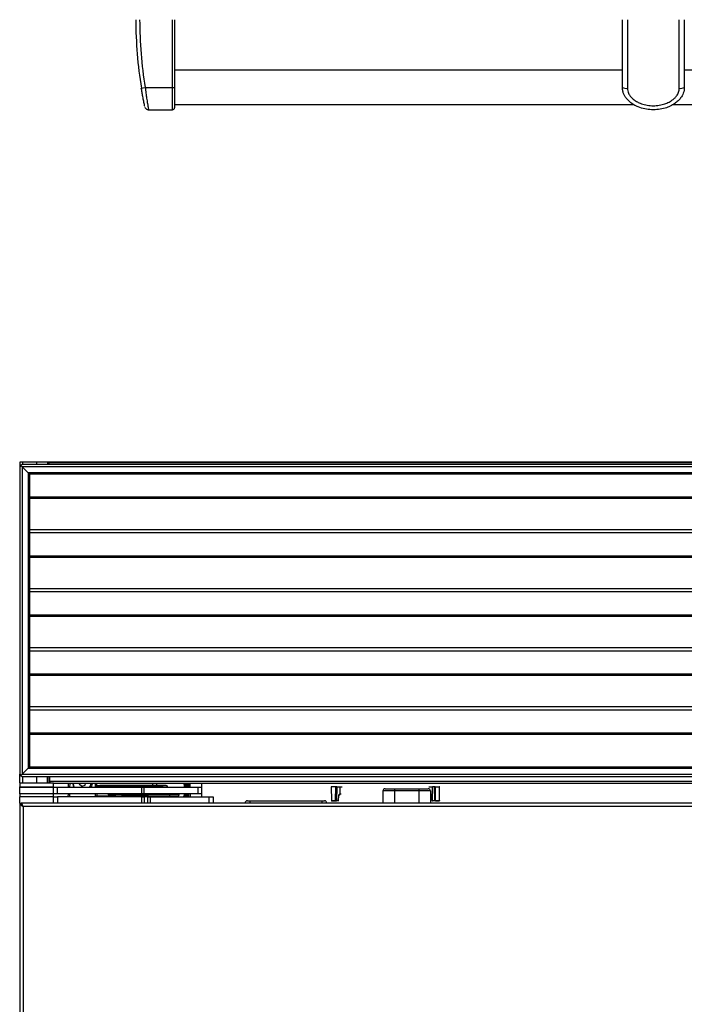
# Model space of a CAD drawing. Units: inches. Extents: x 12 to 132, y 18 to 140.
# Drawn here: x 54 to 71, y 88 to 114 of the extents above; entities that cross this region are included whole.
import ezdxf

# ---------------------------------------------------------------- set-up
doc = ezdxf.new("R2010")
doc.units = ezdxf.units.IN
doc.header["$MEASUREMENT"] = 0

msp = doc.modelspace()

# ---------------------------------------------------------------- linework, layer by layer
at = {"color": 7, "linetype": 'Continuous', "lineweight": 25}
for p, q in [((57.894, 111.876), (57.894, 113.626)), ((57.944, 113.626), (57.944, 111.876)), ((69.519, 111.876), (69.519, 113.626)), ((69.649, 113.626), (69.649, 111.855)), ((70.989, 111.855), (70.989, 113.626)), ((71.119, 113.626), (71.119, 111.876)), ((57.944, 112.342), (57.944, 112.342)), ((69.519, 112.32), (57.944, 112.32)), ((72.769, 112.32), (71.119, 112.32)), ((57.087, 111.86), (57.186, 111.876)), ((57.186, 111.876), (57.894, 111.876)), ((57.894, 111.876), (57.944, 111.876)), ((57.944, 111.432), (69.81, 111.432)), ((57.944, 111.409), (57.944, 111.409)), ((70.824, 111.432), (73.06, 111.432)), ((57.274, 111.299), (57.894, 111.299)), ((53.944, 102.198), (53.944, 102.076)), ((54.02, 102.198), (53.944, 102.198)), ((53.974, 102.106), (53.944, 102.076)), ((53.944, 102.076), (53.944, 94.133)), ((54.004, 102.136), (53.974, 102.106)), ((53.974, 102.106), (54.006, 102.074)), ((54.006, 102.074), (53.974, 102.106)), ((89.884, 102.136), (54.004, 102.136)), ((89.882, 102.074), (54.006, 102.074)), ((54.164, 101.916), (54.006, 102.074)), ((54.006, 102.074), (54.006, 94.135)), ((54.382, 102.198), (54.02, 102.198)), ((54.664, 102.198), (54.382, 102.198)), ((54.694, 102.198), (54.664, 102.198)), ((54.694, 102.198), (54.694, 102.136)), ((89.194, 102.198), (54.694, 102.198)), ((89.194, 102.178), (54.694, 102.178)), ((54.694, 102.136), (54.694, 102.178)), ((89.724, 101.916), (54.164, 101.916)), ((54.164, 101.916), (54.194, 101.886)), ((54.164, 101.916), (54.164, 94.293)), ((54.194, 101.886), (54.164, 101.916)), ((89.694, 101.886), (54.194, 101.886)), ((54.194, 101.886), (54.194, 94.323)), ((89.694, 100.448), (54.194, 100.448)), ((89.694, 98.923), (54.194, 98.923)), ((89.694, 97.398), (54.194, 97.398)), ((89.694, 95.873), (54.194, 95.873)), ((53.944, 93.911), (53.944, 94.133)), ((53.944, 94.133), (53.974, 94.103)), ((54.006, 94.135), (53.974, 94.103)), ((53.974, 94.103), (54.006, 94.135)), ((54.006, 94.135), (54.164, 94.293)), ((54.006, 94.135), (89.882, 94.135)), ((54.194, 94.323), (54.164, 94.293)), ((54.164, 94.293), (54.194, 94.323)), ((54.164, 94.293), (89.724, 94.293)), ((54.194, 94.323), (89.694, 94.323)), ((53.944, 93.911), (53.944, 93.806)), ((53.944, 93.911), (53.983, 93.911)), ((53.974, 94.103), (54.004, 94.073)), ((53.983, 93.911), (54.819, 93.911)), ((54.004, 94.073), (89.884, 94.073)), ((54.694, 94.073), (54.694, 93.911)), ((54.694, 93.969), (54.724, 93.969)), ((54.724, 93.946), (54.724, 94.073)), ((89.164, 93.946), (54.724, 93.946)), ((54.724, 93.946), (54.724, 93.911)), ((54.819, 93.806), (54.819, 93.911)), ((89.069, 93.896), (54.819, 93.896)), ((55.204, 93.791), (55.206, 93.896)), ((55.322, 93.892), (55.336, 93.831)), ((55.336, 93.831), (55.325, 93.896)), ((55.484, 93.896), (55.482, 93.89)), ((55.482, 93.89), (55.547, 93.828)), ((55.634, 93.854), (55.644, 93.896)), ((55.93, 93.896), (55.932, 93.791)), ((57.381, 93.841), (57.381, 93.891)), ((57.481, 93.891), (57.381, 93.891)), ((57.48, 93.896), (57.481, 93.891)), ((57.481, 93.891), (57.481, 93.841)), ((58.195, 93.873), (58.192, 93.87)), ((58.192, 93.87), (58.192, 93.791)), ((58.247, 93.872), (58.238, 93.872)), ((58.289, 93.872), (58.28, 93.872)), ((58.645, 93.896), (58.645, 93.55)), ((53.944, 93.791), (53.944, 93.806)), ((53.944, 93.806), (53.983, 93.806)), ((53.944, 93.627), (53.944, 93.791)), ((54.82, 93.791), (53.944, 93.791)), ((53.944, 93.627), (53.944, 93.55)), ((54.82, 93.627), (53.944, 93.627)), ((53.983, 93.806), (54.819, 93.806)), ((54.163, 93.806), (54.163, 93.791)), ((54.6, 93.791), (54.6, 93.806)), ((54.694, 93.806), (54.694, 93.791)), ((54.819, 93.55), (54.819, 93.627)), ((54.82, 93.627), (54.82, 93.791)), ((54.92, 93.791), (54.82, 93.791)), ((54.92, 93.627), (54.82, 93.627)), ((54.92, 93.627), (54.92, 93.791)), ((57.096, 93.791), (54.92, 93.791)), ((57.096, 93.627), (54.92, 93.627)), ((55.2, 93.55), (55.201, 93.627)), ((55.351, 93.796), (55.331, 93.853)), ((55.547, 93.828), (55.634, 93.854)), ((55.931, 93.841), (56.008, 93.841)), ((55.935, 93.627), (55.936, 93.57)), ((56.235, 93.811), (55.985, 93.811)), ((55.985, 93.811), (55.985, 93.791)), ((56.235, 93.811), (56.235, 93.841)), ((57.461, 93.841), (56.235, 93.841)), ((56.235, 93.791), (56.235, 93.811)), ((57.461, 93.811), (56.235, 93.811)), ((56.235, 93.605), (56.235, 93.627)), ((56.285, 93.607), (56.285, 93.617)), ((56.285, 93.617), (56.395, 93.617)), ((56.405, 93.607), (56.285, 93.607)), ((56.405, 93.627), (56.405, 93.607)), ((56.585, 93.607), (56.405, 93.607)), ((57.811, 93.607), (56.585, 93.607)), ((56.585, 93.607), (56.585, 93.577)), ((57.096, 93.627), (57.096, 93.791)), ((57.159, 93.791), (57.096, 93.791)), ((57.159, 93.627), (57.096, 93.627)), ((57.159, 93.627), (57.159, 93.791)), ((58.558, 93.791), (57.159, 93.791)), ((58.558, 93.627), (57.159, 93.627)), ((57.461, 93.841), (57.461, 93.811)), ((57.481, 93.841), (57.461, 93.841)), ((57.641, 93.811), (57.461, 93.811)), ((57.731, 93.841), (57.611, 93.841)), ((57.641, 93.791), (57.641, 93.811)), ((57.641, 93.811), (57.761, 93.811)), ((57.761, 93.801), (57.651, 93.801)), ((57.761, 93.811), (57.761, 93.801)), ((57.811, 93.627), (57.811, 93.607)), ((57.811, 93.607), (57.811, 93.577)), ((58.061, 93.607), (57.811, 93.607)), ((58.061, 93.607), (58.061, 93.627)), ((58.192, 93.627), (58.192, 93.563)), ((58.317, 93.55), (58.317, 93.627)), ((58.558, 93.627), (58.558, 93.791)), ((58.643, 93.791), (58.558, 93.791)), ((58.649, 93.627), (58.558, 93.627)), ((61.996, 93.806), (61.991, 93.806)), ((61.996, 93.806), (62.002, 93.454)), ((62.107, 93.454), (62.113, 93.806)), ((62.136, 93.806), (62.131, 93.454)), ((62.136, 93.806), (62.221, 93.806)), ((62.221, 93.806), (62.221, 93.624)), ((62.221, 93.806), (62.277, 93.806)), ((62.221, 93.624), (62.238, 93.627)), ((63.33, 93.702), (63.325, 93.386)), ((63.631, 93.702), (63.33, 93.702)), ((63.39, 93.761), (63.631, 93.761)), ((63.631, 93.761), (64.256, 93.761)), ((63.631, 93.761), (63.631, 93.702)), ((63.631, 93.702), (63.631, 93.386)), ((64.256, 93.702), (63.631, 93.702)), ((64.256, 93.761), (64.497, 93.761)), ((64.256, 93.761), (64.256, 93.702)), ((64.256, 93.702), (64.256, 93.386)), ((64.557, 93.702), (64.256, 93.702)), ((64.514, 93.806), (64.608, 93.806)), ((64.557, 93.702), (64.563, 93.386)), ((64.608, 93.454), (64.608, 93.806)), ((64.655, 93.806), (64.608, 93.806)), ((64.655, 93.806), (64.661, 93.454)), ((64.679, 93.806), (64.684, 93.454)), ((64.789, 93.454), (64.795, 93.806)), ((64.8, 93.806), (64.795, 93.806)), ((53.944, 93.386), (53.944, 93.55)), ((54.82, 93.55), (53.944, 93.55)), ((53.944, 93.386), (53.944, 42.761)), ((53.944, 93.386), (53.98, 93.386)), ((53.982, 93.377), (53.982, 93.386)), ((71.777, 93.386), (53.982, 93.386)), ((54.82, 93.386), (54.82, 93.55)), ((54.82, 93.55), (54.92, 93.55)), ((54.92, 93.55), (54.92, 93.386)), ((57.096, 93.55), (54.92, 93.55)), ((55.905, 93.57), (55.904, 93.57)), ((55.942, 93.57), (55.905, 93.57)), ((55.942, 93.57), (55.942, 93.55)), ((56.576, 93.57), (55.942, 93.57)), ((56.335, 93.575), (56.265, 93.575)), ((56.315, 93.577), (56.435, 93.577)), ((56.429, 93.575), (56.335, 93.575)), ((56.385, 93.575), (56.385, 93.57)), ((56.999, 93.57), (56.576, 93.57)), ((56.585, 93.577), (57.811, 93.577)), ((57.201, 93.575), (56.592, 93.575)), ((56.699, 93.57), (56.699, 93.575)), ((56.796, 93.57), (56.789, 93.575)), ((57.912, 93.57), (56.999, 93.57)), ((57.096, 93.386), (57.096, 93.55)), ((57.096, 93.55), (57.159, 93.55)), ((57.159, 93.55), (57.159, 93.386)), ((57.254, 93.55), (57.159, 93.55)), ((57.162, 93.57), (57.162, 93.575)), ((57.271, 93.575), (57.201, 93.575)), ((57.222, 93.575), (57.222, 93.57)), ((57.254, 93.386), (57.254, 93.55)), ((57.254, 93.55), (57.319, 93.55)), ((57.319, 93.55), (57.319, 93.386)), ((57.319, 93.55), (58.844, 93.55)), ((57.774, 93.57), (57.784, 93.577)), ((57.832, 93.57), (57.832, 93.583)), ((57.844, 93.57), (57.844, 93.583)), ((57.912, 93.55), (57.912, 93.57)), ((58.179, 93.567), (58.179, 93.55)), ((58.192, 93.567), (58.179, 93.567)), ((58.192, 93.563), (58.192, 93.55)), ((58.844, 93.386), (58.844, 93.55)), ((58.844, 93.55), (58.944, 93.55)), ((58.944, 93.55), (58.944, 93.386)), ((59.77, 93.386), (59.77, 93.388)), ((59.895, 93.388), (59.77, 93.388)), ((59.83, 93.448), (59.895, 93.448)), ((59.895, 93.448), (61.756, 93.448)), ((59.895, 93.448), (59.895, 93.388)), ((59.895, 93.386), (59.895, 93.388)), ((61.756, 93.388), (59.895, 93.388)), ((61.756, 93.448), (61.821, 93.448)), ((61.756, 93.448), (61.756, 93.388)), ((61.756, 93.386), (61.756, 93.388)), ((61.881, 93.388), (61.756, 93.388)), ((61.881, 93.386), (61.881, 93.388)), ((62.001, 93.454), (62.002, 93.454)), ((62.007, 93.444), (62.011, 93.444)), ((62.011, 93.444), (62.012, 93.444)), ((62.185, 93.444), (62.129, 93.444)), ((62.131, 93.454), (62.186, 93.454)), ((62.186, 93.454), (62.189, 93.578)), ((64.597, 93.454), (64.594, 93.578)), ((64.603, 93.578), (64.605, 93.454)), ((64.605, 93.454), (64.608, 93.454)), ((64.607, 93.444), (64.61, 93.444)), ((64.608, 93.454), (64.661, 93.454)), ((64.662, 93.444), (64.61, 93.444)), ((64.779, 93.444), (64.78, 93.444)), ((64.789, 93.454), (64.79, 93.454)), ((54.021, 93.315), (54.021, 93.31)), ((54.033, 93.297), (54.033, 42.85)), ((71.726, 93.297), (54.033, 93.297))]:
    msp.add_line(p, q, dxfattribs=at)
at = {"color": 8, "linetype": 'Continuous', "lineweight": 25}
for p, q in [((54.02, 102.198), (54.02, 102.136)), ((54.382, 102.198), (54.382, 102.136)), ((54.664, 102.198), (54.664, 102.136)), ((54.194, 101.303), (89.694, 101.303)), ((54.194, 101.265), (89.694, 101.265)), ((54.194, 100.376), (89.694, 100.376)), ((54.194, 99.778), (89.694, 99.778)), ((54.194, 99.74), (89.694, 99.74)), ((54.194, 98.851), (89.694, 98.851)), ((54.194, 98.253), (89.694, 98.253)), ((54.194, 98.215), (89.694, 98.215)), ((54.194, 97.326), (89.694, 97.326)), ((54.194, 96.728), (89.694, 96.728)), ((54.194, 96.69), (89.694, 96.69)), ((54.194, 95.801), (89.694, 95.801)), ((54.194, 95.203), (89.694, 95.203)), ((54.194, 95.165), (89.694, 95.165)), ((54.02, 94.073), (54.02, 93.911)), ((54.382, 94.073), (54.382, 93.911)), ((54.664, 93.911), (54.664, 94.073)), ((54.694, 93.999), (54.724, 93.999)), ((55.236, 93.896), (55.234, 93.791)), ((55.902, 93.791), (55.9, 93.896)), ((57.381, 93.891), (55.93, 93.891)), ((57.381, 93.896), (57.381, 93.891)), ((58.348, 93.791), (58.348, 93.896)), ((54.02, 93.806), (54.02, 93.791)), ((54.664, 93.791), (54.664, 93.806)), ((55.231, 93.627), (55.23, 93.55)), ((55.761, 93.797), (55.754, 93.797)), ((55.906, 93.57), (55.905, 93.627)), ((56.235, 93.605), (56.285, 93.605)), ((56.335, 93.627), (56.335, 93.617)), ((56.585, 93.627), (56.585, 93.607)), ((57.461, 93.791), (57.461, 93.811)), ((58.348, 93.627), (58.348, 93.55)), ((62.238, 93.627), (62.253, 93.627)), ((55.905, 93.57), (55.905, 93.55)), ((56.335, 93.575), (56.335, 93.577)), ((56.576, 93.57), (56.576, 93.55)), ((56.999, 93.57), (56.999, 93.55)), ((57.201, 93.575), (57.201, 93.577)), ((61.997, 93.454), (62.001, 93.454)), ((64.78, 93.444), (64.784, 93.444)), ((64.79, 93.454), (64.794, 93.454))]:
    msp.add_line(p, q, dxfattribs=at)
at = {"color": 7, "linetype": 'Continuous', "lineweight": 25, "flags": 128}
for points in [[(55.985, 93.841), (55.953, 93.8), (55.947, 93.791)], [(64.679, 93.806), (64.682, 93.806), (64.686, 93.806), (64.692, 93.806), (64.7, 93.806), (64.708, 93.806), (64.718, 93.806), (64.728, 93.806), (64.738, 93.806), (64.749, 93.806), (64.759, 93.806), (64.768, 93.806), (64.776, 93.806), (64.783, 93.806), (64.789, 93.806), (64.793, 93.806), (64.795, 93.806)], [(57.271, 93.575), (57.276, 93.575), (57.281, 93.577)], [(62.002, 93.454), (62.008, 93.454), (62.02, 93.454), (62.036, 93.454), (62.055, 93.454), (62.073, 93.454), (62.09, 93.454), (62.101, 93.454), (62.107, 93.454)], [(64.684, 93.454), (64.69, 93.454), (64.702, 93.454), (64.718, 93.454), (64.737, 93.454), (64.755, 93.454), (64.772, 93.454), (64.783, 93.454), (64.789, 93.454)]]:
    msp.add_lwpolyline(points, dxfattribs=at)
at = {"color": 7, "linetype": 'Continuous', "lineweight": 25}
for centre, radius, start, end in [((67.894, 113.626), 10.95, 180, 189.2816), ((67.894, 113.626), 10.85, 180, 189.2816), ((69.617, 112.071), 0.219, 243.3168, 278.3089), ((71.021, 112.071), 0.219, 261.6911, 296.6832), ((57.894, 111.349), 0.05, 270.6371, 0), ((55.569, 93.916), 0.22, 325.7367, 354.79), ((56.015, 93.811), 0.03, 90, 180), ((56.265, 93.605), 0.03, 180, 270), ((56.315, 93.607), 0.03, 180, 270), ((56.395, 93.627), 0.01, 270, 343.9807), ((56.395, 93.627), 0.01, 343.9807, 0), ((56.435, 93.607), 0.03, 179.9383, 269.9382), ((57.611, 93.811), 0.03, 359.9383, 89.9382), ((57.651, 93.791), 0.01, 90, 163.9807), ((57.651, 93.791), 0.01, 163.9807, 180), ((57.731, 93.811), 0.03, 0, 90), ((58.031, 93.607), 0.03, 270, 0), ((63.39, 93.701), 0.06, 90, 179), ((64.497, 93.701), 0.06, 1, 90), ((59.83, 93.388), 0.06, 90, 180), ((61.821, 93.388), 0.06, 0, 90), ((62.097, 93.454), 0.00995, 270.2582, 359.268), ((62.112, 93.451), 0.0194, 337.4398, 7.0522), ((64.68, 93.451), 0.0195, 172.9884, 202.424)]:
    msp.add_arc(centre, radius, start, end, dxfattribs=at)
at = {"color": 8, "linetype": 'Continuous', "lineweight": 25}
for centre, radius, start, end in [((62.177, 93.627), 0.0608, 354.7242, 0.1607), ((62.148, 93.453), 0.038, 348.1242, 1.7264), ((62.194, 93.758), 0.18, 268.3251, 271.0061), ((64.598, 93.756), 0.178, 268.9786, 271.6834)]:
    msp.add_arc(centre, radius, start, end, dxfattribs=at)
at = {"color": 7, "linetype": 'Continuous', "lineweight": 25}
msp.add_ellipse((62.055, 93.806), major_axis=(0.0591, 0), ratio=0.000015, start_param=0.189542, end_param=3.007358, dxfattribs=at)
for points, knots in [([(57.177, 111.381), (57.177, 111.382), (57.176, 111.382), (57.171, 111.41), (57.161, 111.457), (57.15, 111.512), (57.138, 111.576), (57.124, 111.648), (57.107, 111.743), (57.094, 111.821), (57.087, 111.86)], [0, 0, 0, 0, 0.117959, 0.291316, 0.423423, 0.558905, 0.653055, 0.749567, 0.874379, 1, 1, 1, 1]), ([(57.944, 111.876), (57.944, 111.851), (57.944, 111.781), (57.944, 111.689), (57.944, 111.606), (57.944, 111.539), (57.944, 111.479), (57.944, 111.417), (57.944, 111.371), (57.944, 111.348), (57.944, 111.352), (57.944, 111.352)], [0, 0, 0, 0, 0.073565, 0.207463, 0.291167, 0.374979, 0.486027, 0.597214, 0.769165, 0.941311, 1, 1, 1, 1]), ([(71.119, 111.876), (71.118, 111.851), (71.115, 111.8), (71.088, 111.706), (71.036, 111.611), (70.957, 111.524), (70.867, 111.452), (70.755, 111.388), (70.613, 111.335), (70.451, 111.302), (70.274, 111.295), (70.096, 111.317), (69.942, 111.363), (69.815, 111.424), (69.723, 111.488), (69.648, 111.559), (69.594, 111.628), (69.554, 111.702), (69.526, 111.783), (69.521, 111.842), (69.519, 111.876)], [0, 0, 0, 0, 0.034345, 0.069794, 0.135134, 0.182273, 0.230724, 0.294123, 0.359269, 0.438958, 0.520923, 0.601657, 0.684827, 0.739853, 0.79609, 0.838733, 0.88238, 0.917578, 0.953705, 1, 1, 1, 1]), ([(69.649, 111.855), (69.651, 111.831), (69.655, 111.77), (69.703, 111.668), (69.785, 111.578), (69.882, 111.512), (69.989, 111.459), (70.123, 111.419), (70.278, 111.4), (70.434, 111.406), (70.575, 111.434), (70.698, 111.481), (70.792, 111.534), (70.866, 111.594), (70.927, 111.662), (70.978, 111.748), (70.985, 111.819), (70.989, 111.855)], [0, 0, 0, 0, 0.039916, 0.103863, 0.187086, 0.244375, 0.301736, 0.389459, 0.477271, 0.564292, 0.651268, 0.718489, 0.785618, 0.832704, 0.879717, 0.939637, 1, 1, 1, 1]), ([(57.18, 111.368), (57.181, 111.367), (57.185, 111.354), (57.197, 111.334), (57.222, 111.313), (57.248, 111.301), (57.266, 111.301), (57.274, 111.3)], [0, 0, 0, 0, 0.036052, 0.332709, 0.554114, 0.810258, 1, 1, 1, 1]), ([(55.813, 93.891), (55.813, 93.88), (55.814, 93.846), (55.796, 93.816), (55.784, 93.797)], [0, 0, 0, 0, 0.336337, 1, 1, 1, 1]), ([(58.195, 93.869), (58.195, 93.87), (58.195, 93.877), (58.196, 93.872), (58.198, 93.852), (58.199, 93.823), (58.2, 93.799), (58.2, 93.791)], [0, 0, 0, 0, 0.054769, 0.323652, 0.595547, 0.871742, 1, 1, 1, 1]), ([(58.203, 93.791), (58.203, 93.804), (58.201, 93.836), (58.199, 93.866), (58.197, 93.869), (58.197, 93.87)], [0, 0, 0, 0, 0.280342, 0.667454, 1, 1, 1, 1]), ([(58.219, 93.896), (58.217, 93.892), (58.212, 93.884), (58.208, 93.875), (58.205, 93.871)], [0, 0, 0, 0, 0.495539, 1, 1, 1, 1]), ([(58.212, 93.791), (58.212, 93.804), (58.21, 93.836), (58.208, 93.866), (58.206, 93.869), (58.206, 93.87)], [0, 0, 0, 0, 0.280342, 0.667454, 1, 1, 1, 1]), ([(58.227, 93.791), (58.227, 93.811), (58.225, 93.852), (58.222, 93.889), (58.22, 93.899), (58.22, 93.896), (58.22, 93.896)], [0, 0, 0, 0, 0.318466, 0.66012, 0.988297, 1, 1, 1, 1]), ([(58.239, 93.871), (58.236, 93.875), (58.232, 93.883), (58.227, 93.892), (58.224, 93.896)], [0, 0, 0, 0, 0.499932, 1, 1, 1, 1]), ([(58.231, 93.791), (58.231, 93.811), (58.229, 93.852), (58.226, 93.888), (58.225, 93.891), (58.225, 93.893)], [0, 0, 0, 0, 0.362916, 0.752256, 1, 1, 1, 1]), ([(58.245, 93.791), (58.244, 93.804), (58.243, 93.836), (58.241, 93.864), (58.239, 93.867), (58.239, 93.868)], [0, 0, 0, 0, 0.3089776, 0.7356299, 1, 1, 1, 1]), ([(58.261, 93.896), (58.259, 93.892), (58.254, 93.884), (58.249, 93.875), (58.247, 93.871)], [0, 0, 0, 0, 0.495539, 1, 1, 1, 1]), ([(58.254, 93.791), (58.253, 93.804), (58.252, 93.836), (58.25, 93.866), (58.248, 93.869), (58.247, 93.87)], [0, 0, 0, 0, 0.280342, 0.667454, 1, 1, 1, 1]), ([(58.269, 93.791), (58.268, 93.811), (58.267, 93.852), (58.264, 93.89), (58.262, 93.893), (58.262, 93.895)], [0, 0, 0, 0, 0.333953, 0.692221, 1, 1, 1, 1]), ([(58.281, 93.871), (58.278, 93.875), (58.273, 93.883), (58.269, 93.892), (58.266, 93.896)], [0, 0, 0, 0, 0.4999325, 1, 1, 1, 1]), ([(58.273, 93.791), (58.272, 93.811), (58.271, 93.852), (58.268, 93.888), (58.267, 93.891), (58.266, 93.893)], [0, 0, 0, 0, 0.362916, 0.752256, 1, 1, 1, 1]), ([(58.287, 93.791), (58.286, 93.804), (58.285, 93.836), (58.282, 93.864), (58.281, 93.867), (58.281, 93.868)], [0, 0, 0, 0, 0.3089776, 0.7356299, 1, 1, 1, 1]), ([(58.303, 93.896), (58.3, 93.892), (58.296, 93.884), (58.291, 93.875), (58.289, 93.871)], [0, 0, 0, 0, 0.495539, 1, 1, 1, 1]), ([(58.296, 93.791), (58.295, 93.804), (58.294, 93.836), (58.291, 93.866), (58.29, 93.869), (58.289, 93.87)], [0, 0, 0, 0, 0.280342, 0.667454, 1, 1, 1, 1]), ([(58.311, 93.791), (58.31, 93.811), (58.308, 93.852), (58.306, 93.89), (58.304, 93.893), (58.303, 93.895)], [0, 0, 0, 0, 0.333953, 0.692221, 1, 1, 1, 1]), ([(58.322, 93.871), (58.32, 93.875), (58.315, 93.883), (58.31, 93.892), (58.308, 93.896)], [0, 0, 0, 0, 0.4999325, 1, 1, 1, 1]), ([(58.315, 93.791), (58.314, 93.811), (58.312, 93.852), (58.31, 93.888), (58.308, 93.891), (58.308, 93.893)], [0, 0, 0, 0, 0.362916, 0.752256, 1, 1, 1, 1]), ([(58.317, 93.791), (58.317, 93.797), (58.317, 93.821), (58.317, 93.857), (58.317, 93.883), (58.317, 93.896)], [0, 0, 0, 0, 0.150216, 0.596219, 1, 1, 1, 1]), ([(55.355, 93.791), (55.353, 93.793), (55.349, 93.8), (55.344, 93.81), (55.339, 93.821), (55.337, 93.827), (55.336, 93.831)], [0, 0, 0, 0, 0.178306, 0.540543, 0.770078, 1, 1, 1, 1]), ([(56.235, 93.841), (56.207, 93.841), (56.165, 93.841), (56.114, 93.841), (56.078, 93.841), (56.05, 93.841), (56.023, 93.841), (56.018, 93.841), (56.015, 93.841)], [0, 0, 0, 0, 0.239457, 0.368361, 0.5, 0.631639, 0.760543, 1, 1, 1, 1]), ([(57.611, 93.841), (57.608, 93.841), (57.601, 93.841), (57.566, 93.841), (57.517, 93.841), (57.479, 93.841), (57.461, 93.841)], [0, 0, 0, 0, 0.240937, 0.5, 0.759063, 1, 1, 1, 1]), ([(58.204, 93.627), (58.204, 93.618), (58.205, 93.592), (58.206, 93.564), (58.207, 93.553), (58.207, 93.55)], [0, 0, 0, 0, 0.25207, 0.757277, 1, 1, 1, 1]), ([(58.217, 93.547), (58.217, 93.547), (58.216, 93.543), (58.214, 93.56), (58.212, 93.589), (58.211, 93.617), (58.211, 93.627)], [0, 0, 0, 0, 0.03937, 0.4239847, 0.8085994, 1, 1, 1, 1]), ([(58.226, 93.547), (58.225, 93.55), (58.223, 93.557), (58.221, 93.589), (58.22, 93.617), (58.22, 93.627)], [0, 0, 0, 0, 0.38981, 0.797244, 1, 1, 1, 1]), ([(58.237, 93.55), (58.236, 93.56), (58.235, 93.578), (58.234, 93.611), (58.233, 93.627)], [0, 0, 0, 0, 0.519918, 1, 1, 1, 1]), ([(58.241, 93.55), (58.24, 93.56), (58.239, 93.578), (58.238, 93.611), (58.237, 93.627)], [0, 0, 0, 0, 0.519918, 1, 1, 1, 1]), ([(58.259, 93.547), (58.259, 93.547), (58.258, 93.543), (58.256, 93.56), (58.254, 93.589), (58.253, 93.617), (58.252, 93.627)], [0, 0, 0, 0, 0.03937, 0.4239847, 0.8085994, 1, 1, 1, 1]), ([(58.268, 93.547), (58.267, 93.55), (58.265, 93.557), (58.263, 93.589), (58.262, 93.617), (58.261, 93.627)], [0, 0, 0, 0, 0.38981, 0.797244, 1, 1, 1, 1]), ([(58.279, 93.55), (58.278, 93.56), (58.277, 93.578), (58.276, 93.611), (58.275, 93.627)], [0, 0, 0, 0, 0.519918, 1, 1, 1, 1]), ([(58.283, 93.55), (58.282, 93.56), (58.281, 93.578), (58.28, 93.611), (58.279, 93.627)], [0, 0, 0, 0, 0.519918, 1, 1, 1, 1]), ([(58.301, 93.547), (58.301, 93.547), (58.3, 93.543), (58.298, 93.56), (58.296, 93.589), (58.294, 93.617), (58.294, 93.627)], [0, 0, 0, 0, 0.03937, 0.4239847, 0.8085994, 1, 1, 1, 1]), ([(58.309, 93.547), (58.309, 93.55), (58.307, 93.557), (58.305, 93.589), (58.303, 93.617), (58.303, 93.627)], [0, 0, 0, 0, 0.38981, 0.797244, 1, 1, 1, 1]), ([(62.136, 93.806), (62.133, 93.806), (62.128, 93.806), (62.121, 93.806), (62.115, 93.806), (62.114, 93.806), (62.113, 93.806)], [0, 0, 0, 0, 0.243352, 0.499318, 0.749729, 1, 1, 1, 1]), ([(62.189, 93.578), (62.189, 93.583), (62.19, 93.593), (62.197, 93.606), (62.207, 93.617), (62.216, 93.621), (62.221, 93.624)], [0, 0, 0, 0, 0.249998, 0.5, 0.750004, 1, 1, 1, 1]), ([(62.197, 93.578), (62.198, 93.583), (62.199, 93.592), (62.206, 93.603), (62.214, 93.61), (62.22, 93.613), (62.223, 93.614)], [0, 0, 0, 0, 0.301764, 0.569091, 0.801868, 1, 1, 1, 1]), ([(62.221, 93.624), (62.221, 93.622), (62.222, 93.621), (62.222, 93.619), (62.223, 93.617), (62.223, 93.616), (62.223, 93.615), (62.223, 93.615), (62.223, 93.614)], [0, 0, 0, 0, 0.2396832, 0.368506, 0.5, 0.631494, 0.7603168, 1, 1, 1, 1]), ([(64.553, 93.627), (64.56, 93.626), (64.572, 93.625), (64.589, 93.613), (64.6, 93.597), (64.602, 93.584), (64.603, 93.578)], [0, 0, 0, 0, 0.250115, 0.500287, 0.750096, 1, 1, 1, 1]), ([(64.569, 93.615), (64.573, 93.612), (64.582, 93.608), (64.59, 93.596), (64.594, 93.586), (64.594, 93.581), (64.594, 93.578)], [0, 0, 0, 0, 0.317688, 0.650399, 0.823295, 1, 1, 1, 1]), ([(64.679, 93.806), (64.678, 93.806), (64.676, 93.806), (64.671, 93.806), (64.664, 93.806), (64.658, 93.806), (64.655, 93.806)], [0, 0, 0, 0, 0.2436072, 0.4996807, 0.7499119, 1, 1, 1, 1]), ([(53.944, 93.386), (53.945, 93.379), (53.947, 93.365), (53.966, 93.343), (53.996, 93.32), (54.02, 93.305), (54.033, 93.297)], [0, 0, 0, 0, 0.224773, 0.479599, 0.734501, 1, 1, 1, 1]), ([(53.98, 93.386), (53.981, 93.377), (53.983, 93.359), (54.002, 93.331), (54.02, 93.31), (54.031, 93.299), (54.033, 93.297)], [0, 0, 0, 0, 0.303196, 0.61853, 0.93395, 1, 1, 1, 1]), ([(57.918, 93.577), (57.923, 93.577), (57.941, 93.577), (57.968, 93.577), (57.996, 93.577), (58.024, 93.577), (58.028, 93.577), (58.031, 93.577)], [0, 0, 0, 0, 0.064601, 0.259547, 0.454492, 0.645387, 1, 1, 1, 1]), ([(62.097, 93.444), (62.098, 93.444), (62.1, 93.444), (62.107, 93.444), (62.117, 93.444), (62.125, 93.444), (62.129, 93.444)], [0, 0, 0, 0, 0.250016, 0.5, 0.749984, 1, 1, 1, 1]), ([(62.107, 93.454), (62.108, 93.454), (62.109, 93.454), (62.115, 93.454), (62.122, 93.454), (62.128, 93.454), (62.131, 93.454)], [0, 0, 0, 0, 0.250021, 0.5, 0.749979, 1, 1, 1, 1]), ([(64.597, 93.454), (64.597, 93.454), (64.597, 93.454), (64.598, 93.454), (64.601, 93.454), (64.604, 93.454), (64.605, 93.454)], [0, 0, 0, 0, 0.250018, 0.5, 0.749982, 1, 1, 1, 1]), ([(64.661, 93.454), (64.664, 93.454), (64.669, 93.454), (64.677, 93.454), (64.682, 93.454), (64.684, 93.454), (64.684, 93.454)], [0, 0, 0, 0, 0.250021, 0.5, 0.749979, 1, 1, 1, 1]), ([(64.694, 93.444), (64.693, 93.444), (64.691, 93.444), (64.684, 93.444), (64.674, 93.444), (64.666, 93.444), (64.662, 93.444)], [0, 0, 0, 0, 0.250016, 0.5, 0.749984, 1, 1, 1, 1]), ([(64.684, 93.454), (64.684, 93.453), (64.685, 93.451), (64.686, 93.448), (64.687, 93.447), (64.689, 93.445), (64.691, 93.444), (64.693, 93.444), (64.694, 93.444)], [0, 0, 0, 0, 0.239697, 0.368515, 0.5, 0.631485, 0.760303, 1, 1, 1, 1]), ([(64.694, 93.444), (64.695, 93.444), (64.698, 93.444), (64.708, 93.444), (64.722, 93.444), (64.737, 93.444), (64.752, 93.444), (64.766, 93.444), (64.776, 93.444), (64.778, 93.444), (64.779, 93.444)], [0, 0, 0, 0, 0.120884, 0.25, 0.379116, 0.5, 0.620884, 0.749999, 0.879115, 1, 1, 1, 1]), ([(54.033, 93.297), (54.028, 93.304), (54.02, 93.318), (54.007, 93.335), (53.998, 93.345), (53.994, 93.346), (53.993, 93.346)], [0, 0, 0, 0, 0.324405, 0.648809, 0.973214, 1, 1, 1, 1])]:
    msp.add_open_spline(points, degree=3, knots=knots, dxfattribs=at)
at = {"color": 8, "linetype": 'Continuous', "lineweight": 25}
for points, knots in [([(57.186, 111.876), (57.189, 111.851), (57.196, 111.801), (57.208, 111.705), (57.222, 111.61), (57.236, 111.523), (57.248, 111.45), (57.259, 111.386), (57.268, 111.334), (57.274, 111.303), (57.274, 111.302), (57.274, 111.302)], [0, 0, 0, 0, 0.068617, 0.139422, 0.272191, 0.367228, 0.464931, 0.592649, 0.723915, 0.883596, 1, 1, 1, 1]), ([(57.894, 111.303), (57.894, 111.302), (57.894, 111.298), (57.894, 111.322), (57.894, 111.37), (57.894, 111.436), (57.894, 111.501), (57.894, 111.574), (57.894, 111.644), (57.894, 111.718), (57.894, 111.794), (57.894, 111.848), (57.894, 111.876)], [0, 0, 0, 0, 0.057004, 0.222191, 0.392528, 0.501401, 0.612731, 0.696711, 0.782759, 0.85172, 0.922545, 1, 1, 1, 1])]:
    msp.add_open_spline(points, degree=3, knots=knots, dxfattribs=at)
at = {"color": 7, "linetype": 'Continuous', "lineweight": 25}
for points in [[(54.033, 93.297), (54.028, 93.309), (54.02, 93.332), (54.007, 93.361), (53.994, 93.382), (53.986, 93.385), (53.982, 93.386)], [(62.001, 93.454), (62.002, 93.452), (62.002, 93.45), (62.004, 93.447), (62.008, 93.444), (62.01, 93.444), (62.011, 93.444)], [(62.002, 93.454), (62.002, 93.452), (62.003, 93.45), (62.005, 93.447), (62.008, 93.444), (62.011, 93.444), (62.012, 93.444)], [(62.012, 93.444), (62.013, 93.444), (62.016, 93.444), (62.026, 93.444), (62.039, 93.444), (62.055, 93.444), (62.07, 93.444), (62.084, 93.444), (62.094, 93.444), (62.096, 93.444), (62.097, 93.444)], [(62.186, 93.454), (62.187, 93.454), (62.19, 93.454), (62.193, 93.454), (62.195, 93.454), (62.195, 93.454), (62.195, 93.454)], [(64.605, 93.454), (64.605, 93.452), (64.605, 93.45), (64.606, 93.447), (64.606, 93.444), (64.606, 93.444), (64.607, 93.444)], [(64.608, 93.454), (64.608, 93.452), (64.608, 93.45), (64.609, 93.447), (64.609, 93.444), (64.61, 93.444), (64.61, 93.444)], [(64.779, 93.444), (64.781, 93.444), (64.783, 93.444), (64.786, 93.447), (64.789, 93.45), (64.789, 93.452), (64.789, 93.454)], [(64.79, 93.454), (64.79, 93.452), (64.79, 93.45), (64.787, 93.447), (64.784, 93.444), (64.781, 93.444), (64.78, 93.444)]]:
    msp.add_open_spline(points, degree=3, dxfattribs=at)

doc.saveas('drawing.dxf')
